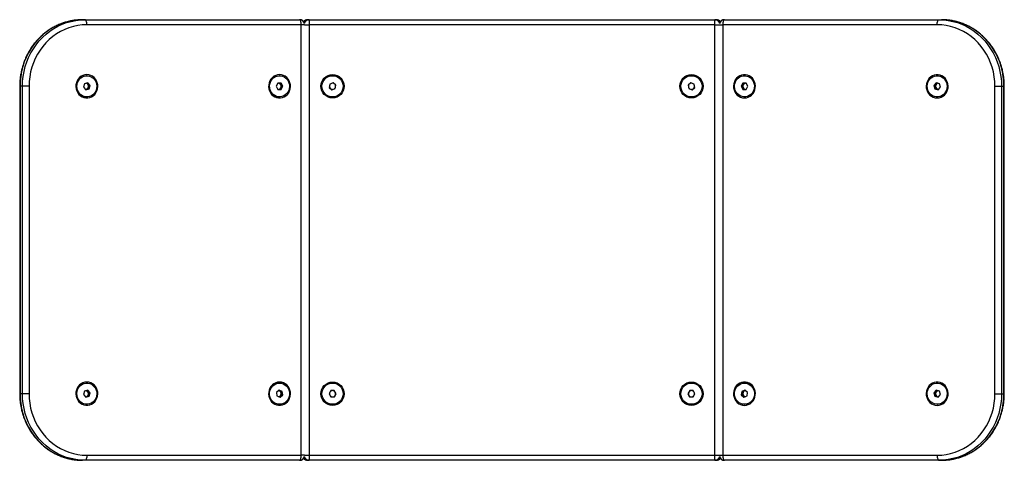
# Model space of a CAD drawing. Units: millimetres. Extents: x -22730 to 16056, y 61 to 35293.
# Drawn here: x 2770 to 3730, y 10263 to 10693 of the extents above; entities that cross this region are included whole.
import ezdxf

# ---------------------------------------------------------------- set-up
doc = ezdxf.new("R2010")
doc.units = ezdxf.units.MM

msp = doc.modelspace()

# ---------------------------------------------------------------- linework, layer by layer
at = {"color": 7, "linetype": 'Continuous', "lineweight": 25}
for p, q in [((2833.71467, 10693.43524), (2831.32053, 10693.43524)), ((2833.71467, 10693.43524), (3042.75332, 10693.43524)), ((3044.46342, 10688.43524), (2835.42477, 10688.43524)), ((3044.46342, 10268.43524), (3044.46342, 10688.43524)), ((3051.01446, 10693.43524), (3052.24874, 10693.43524)), ((3052.24874, 10693.43524), (3052.24874, 10688.43524)), ((3052.24874, 10693.43524), (3447.86263, 10693.43524)), ((3447.86263, 10688.43524), (3052.24874, 10688.43524)), ((3052.24874, 10688.43524), (3052.24874, 10268.43524)), ((3447.86263, 10688.43524), (3447.86263, 10693.43524)), ((3447.86263, 10693.43524), (3449.09692, 10693.43524)), ((3447.86263, 10268.43524), (3447.86263, 10688.43524)), ((3455.64795, 10688.43524), (3455.64795, 10268.43524)), ((3664.68661, 10688.43524), (3455.64795, 10688.43524)), ((3457.35805, 10693.43524), (3666.39671, 10693.43524)), ((3666.39671, 10693.43524), (3668.79085, 10693.43524)), ((3672.97468, 10693.28257), (3668.79085, 10693.43524)), ((2833.2169, 10630.98074), (2832.24932, 10627.6732)), ((2836.39235, 10631.74277), (2833.2169, 10630.98074)), ((2835.42477, 10638.78024), (2835.13234, 10638.78024)), ((2836.26501, 10630.47002), (2835.37321, 10631.4982)), ((2837.36895, 10629.19727), (2836.26501, 10630.47002)), ((2838.60022, 10629.19727), (2836.39235, 10631.74277)), ((3021.73132, 10631.43255), (3020.10811, 10628.42986)), ((3024.98651, 10631.43793), (3021.73132, 10631.43255)), ((3022.02385, 10631.43303), (3021.76152, 10631.40922)), ((3023.36329, 10638.78024), (3023.07086, 10638.78024)), ((3024.57122, 10629.93927), (3023.75634, 10631.43589)), ((3025.38721, 10628.44062), (3024.57122, 10629.93927)), ((3026.61848, 10628.44062), (3024.98651, 10631.43793)), ((3072.39144, 10630.64923), (3071.80619, 10627.23492)), ((3075.64093, 10631.84955), (3072.39144, 10630.64923)), ((3078.30519, 10629.63555), (3075.64093, 10631.84955)), ((3424.47044, 10631.84955), (3421.80619, 10629.63555)), ((3427.71994, 10630.64923), (3424.47044, 10631.84955)), ((3428.30519, 10627.23492), (3427.71994, 10630.64923)), ((3475.12487, 10631.43793), (3473.4929, 10628.44062)), ((3475.54015, 10629.93927), (3474.72417, 10628.44062)), ((3478.38005, 10631.43255), (3475.12487, 10631.43793)), ((3476.35503, 10631.43589), (3475.54015, 10629.93927)), ((3477.04051, 10638.78024), (3476.74808, 10638.78024)), ((3478.34986, 10631.40922), (3478.08752, 10631.43303)), ((3480.00327, 10628.42986), (3478.38005, 10631.43255)), ((3663.71902, 10631.74277), (3661.51116, 10629.19727)), ((3663.84636, 10630.47002), (3662.74243, 10629.19727)), ((3666.89448, 10630.98074), (3663.71902, 10631.74277)), ((3664.73817, 10631.4982), (3663.84636, 10630.47002)), ((3664.97904, 10638.78024), (3664.68661, 10638.78024)), ((3667.86206, 10627.6732), (3666.89448, 10630.98074)), ((2769.93897, 10628.43524), (2769.93897, 10328.43524)), ((2772.63465, 10628.43524), (2770.24051, 10628.43524)), ((2770.24051, 10628.43524), (2770.24051, 10328.43524)), ((2779.04321, 10628.43524), (2772.63465, 10628.43524)), ((2772.63465, 10328.43524), (2772.63465, 10628.43524)), ((2779.04321, 10628.43524), (2779.04321, 10328.43524)), ((2832.24932, 10627.6732), (2834.45718, 10625.12771)), ((2834.19044, 10625.43524), (2834.1935, 10625.43524)), ((2834.24505, 10625.37228), (2834.81364, 10625.50873)), ((2834.45718, 10625.12771), (2837.63264, 10625.88974)), ((2834.81364, 10625.50873), (2836.40136, 10625.88974)), ((2836.40136, 10625.88974), (2836.88516, 10627.54351)), ((2836.40136, 10625.88974), (2837.63264, 10625.88974)), ((2836.88516, 10627.54351), (2837.36895, 10629.19727)), ((2837.36895, 10629.19727), (2838.60022, 10629.19727)), ((2837.63264, 10625.88974), (2838.60022, 10629.19727)), ((3020.10811, 10628.42986), (3021.74008, 10625.43255)), ((3021.73897, 10625.43459), (3022.1364, 10625.43524)), ((3021.74008, 10625.43255), (3024.99526, 10625.43793)), ((3022.12135, 10625.43524), (3022.13202, 10625.43524)), ((3022.1364, 10625.43524), (3023.76399, 10625.43793)), ((3023.76399, 10625.43793), (3024.5756, 10626.93927)), ((3023.76399, 10625.43793), (3024.99526, 10625.43793)), ((3024.5756, 10626.93927), (3025.38721, 10628.44062)), ((3024.99526, 10625.43793), (3026.61848, 10628.44062)), ((3025.38721, 10628.44062), (3026.61848, 10628.44062)), ((3071.80619, 10627.23492), (3074.47044, 10625.02093)), ((3074.47044, 10625.02093), (3077.71994, 10626.22125)), ((3077.71994, 10626.22125), (3078.30519, 10629.63555)), ((3421.80619, 10629.63555), (3422.39144, 10626.22125)), ((3422.39144, 10626.22125), (3425.64093, 10625.02093)), ((3425.64093, 10625.02093), (3428.30519, 10627.23492)), ((3473.4929, 10628.44062), (3475.11611, 10625.43793)), ((3474.72417, 10628.44062), (3473.4929, 10628.44062)), ((3474.72417, 10628.44062), (3475.53578, 10626.93927)), ((3475.11611, 10625.43793), (3478.3713, 10625.43255)), ((3476.34739, 10625.43793), (3475.11611, 10625.43793)), ((3475.53578, 10626.93927), (3476.34739, 10625.43793)), ((3476.34739, 10625.43793), (3477.97498, 10625.43524)), ((3477.97498, 10625.43524), (3478.37241, 10625.43459)), ((3477.97936, 10625.43524), (3477.99003, 10625.43524)), ((3478.3713, 10625.43255), (3480.00327, 10628.42986)), ((3661.51116, 10629.19727), (3662.47874, 10625.88974)), ((3662.74243, 10629.19727), (3661.51116, 10629.19727)), ((3662.47874, 10625.88974), (3665.65419, 10625.12771)), ((3663.71001, 10625.88974), (3662.47874, 10625.88974)), ((3662.74243, 10629.19727), (3663.22622, 10627.54351)), ((3663.22622, 10627.54351), (3663.71001, 10625.88974)), ((3663.71001, 10625.88974), (3665.29774, 10625.50873)), ((3665.29774, 10625.50873), (3665.86632, 10625.37228)), ((3665.65419, 10625.12771), (3667.86206, 10627.6732)), ((3665.91788, 10625.43524), (3665.92093, 10625.43524)), ((3721.06817, 10628.43524), (3727.47673, 10628.43524)), ((3721.06817, 10328.43524), (3721.06817, 10628.43524)), ((3727.47673, 10628.43524), (3727.47673, 10328.43524)), ((3727.47673, 10628.43524), (3729.87087, 10628.43524)), ((3729.87087, 10328.43524), (3729.87087, 10628.43524)), ((3730.17241, 10328.43524), (3730.17241, 10628.43524)), ((2835.13234, 10618.09024), (2835.42477, 10618.09024)), ((3023.07086, 10618.09024), (3023.36329, 10618.09024)), ((3476.74808, 10618.09024), (3477.04051, 10618.09024)), ((3664.68661, 10618.09024), (3664.97904, 10618.09024)), ((2835.42477, 10338.78024), (2835.13234, 10338.78024)), ((3023.36329, 10338.78024), (3023.07086, 10338.78024)), ((3477.04051, 10338.78024), (3476.74808, 10338.78024)), ((3664.97904, 10338.78024), (3664.68661, 10338.78024)), ((2772.63465, 10328.43524), (2770.24051, 10328.43524)), ((2779.04321, 10328.43524), (2772.63465, 10328.43524)), ((2833.12759, 10330.8896), (2832.27882, 10327.54533)), ((2832.27882, 10327.54533), (2834.576, 10325.09097)), ((2836.27353, 10331.77951), (2833.12759, 10330.8896)), ((2834.31825, 10325.36635), (2834.9177, 10325.53592)), ((2834.576, 10325.09097), (2837.72195, 10325.98088)), ((2834.9177, 10325.53592), (2836.49067, 10325.98088)), ((2836.19085, 10330.55233), (2835.30001, 10331.50413)), ((2837.33944, 10329.32515), (2836.19085, 10330.55233)), ((2838.57071, 10329.32515), (2836.27353, 10331.77951)), ((2836.49067, 10325.98088), (2836.91506, 10327.65301)), ((2836.49067, 10325.98088), (2837.72195, 10325.98088)), ((2836.91506, 10327.65301), (2837.33944, 10329.32515)), ((2837.33944, 10329.32515), (2838.57071, 10329.32515)), ((2837.72195, 10325.98088), (2838.57071, 10329.32515)), ((3022.85534, 10331.85691), (3020.32477, 10329.67794)), ((3020.32477, 10329.67794), (3020.83273, 10326.25627)), ((3020.83273, 10326.25627), (3023.87125, 10325.01357)), ((3023.13266, 10331.23556), (3022.35377, 10331.42503)), ((3023.14332, 10331.23556), (3022.45884, 10331.5155)), ((3025.89386, 10330.61421), (3022.85534, 10331.85691)), ((3023.03647, 10325.35498), (3023.90526, 10326.10306)), ((3024.66259, 10330.61421), (3023.14332, 10331.23556)), ((3023.87125, 10325.01357), (3026.40181, 10327.19254)), ((3023.90526, 10326.10306), (3025.17054, 10327.19254)), ((3024.66259, 10330.61421), (3025.89386, 10330.61421)), ((3024.91656, 10328.90338), (3024.66259, 10330.61421)), ((3025.17054, 10327.19254), (3024.91656, 10328.90338)), ((3025.17054, 10327.19254), (3026.40181, 10327.19254)), ((3026.40181, 10327.19254), (3025.89386, 10330.61421)), ((3073.29983, 10331.42137), (3071.5917, 10328.40768)), ((3071.5917, 10328.40768), (3073.34756, 10325.42156)), ((3076.76382, 10331.44892), (3073.29983, 10331.42137)), ((3073.34756, 10325.42156), (3076.81155, 10325.44911)), ((3078.51968, 10328.4628), (3076.76382, 10331.44892)), ((3076.81155, 10325.44911), (3078.51968, 10328.4628)), ((3423.34756, 10331.44892), (3421.5917, 10328.4628)), ((3421.5917, 10328.4628), (3423.29983, 10325.44911)), ((3423.29983, 10325.44911), (3426.76382, 10325.42156)), ((3426.81155, 10331.42137), (3423.34756, 10331.44892)), ((3426.76382, 10325.42156), (3428.51968, 10328.40768)), ((3428.51968, 10328.40768), (3426.81155, 10331.42137)), ((3474.21752, 10330.61421), (3473.70956, 10327.19254)), ((3473.70956, 10327.19254), (3476.24013, 10325.01357)), ((3474.94083, 10327.19254), (3473.70956, 10327.19254)), ((3477.25604, 10331.85691), (3474.21752, 10330.61421)), ((3475.44879, 10330.61421), (3474.21752, 10330.61421)), ((3475.19481, 10328.90338), (3474.94083, 10327.19254)), ((3474.94083, 10327.19254), (3476.20612, 10326.10306)), ((3475.44879, 10330.61421), (3475.19481, 10328.90338)), ((3476.96805, 10331.23556), (3475.44879, 10330.61421)), ((3476.20612, 10326.10306), (3477.0749, 10325.35498)), ((3476.24013, 10325.01357), (3479.27865, 10326.25627)), ((3477.65254, 10331.5155), (3476.96805, 10331.23556)), ((3479.78661, 10329.67794), (3477.25604, 10331.85691)), ((3479.27865, 10326.25627), (3479.78661, 10329.67794)), ((3663.83784, 10331.77951), (3661.54066, 10329.32515)), ((3661.54066, 10329.32515), (3662.38943, 10325.98088)), ((3662.77194, 10329.32515), (3661.54066, 10329.32515)), ((3662.38943, 10325.98088), (3665.53537, 10325.09097)), ((3663.6207, 10325.98088), (3662.38943, 10325.98088)), ((3663.92053, 10330.55233), (3662.77194, 10329.32515)), ((3662.77194, 10329.32515), (3663.19632, 10327.65301)), ((3663.19632, 10327.65301), (3663.6207, 10325.98088)), ((3663.6207, 10325.98088), (3665.19367, 10325.53592)), ((3666.98379, 10330.8896), (3663.83784, 10331.77951)), ((3664.81137, 10331.50413), (3663.92053, 10330.55233)), ((3665.19367, 10325.53592), (3665.79312, 10325.36635)), ((3665.20434, 10325.53592), (3665.85847, 10325.43617)), ((3665.53537, 10325.09097), (3667.83255, 10327.54533)), ((3667.83255, 10327.54533), (3666.98379, 10330.8896)), ((3721.06817, 10328.43524), (3727.47673, 10328.43524)), ((3727.47673, 10328.43524), (3729.87087, 10328.43524)), ((2835.13234, 10318.09024), (2835.42477, 10318.09024)), ((3023.07086, 10318.09024), (3023.36329, 10318.09024)), ((3476.74808, 10318.09024), (3477.04051, 10318.09024)), ((3664.68661, 10318.09024), (3664.97904, 10318.09024)), ((2835.42477, 10268.43524), (3044.46342, 10268.43524)), ((3052.24874, 10268.43524), (3447.86263, 10268.43524)), ((3052.24874, 10268.43524), (3052.24874, 10263.43524)), ((3447.86263, 10263.43524), (3447.86263, 10268.43524)), ((3455.64795, 10268.43524), (3664.68661, 10268.43524)), ((2827.13669, 10263.58791), (2831.32053, 10263.43524)), ((2833.71467, 10263.43524), (2831.32053, 10263.43524)), ((3042.75332, 10263.43524), (2833.71467, 10263.43524)), ((3052.24874, 10263.43524), (3051.01446, 10263.43524)), ((3447.86263, 10263.43524), (3052.24874, 10263.43524)), ((3449.09692, 10263.43524), (3447.86263, 10263.43524)), ((3666.39671, 10263.43524), (3457.35805, 10263.43524)), ((3666.39671, 10263.43524), (3668.79085, 10263.43524))]:
    msp.add_line(p, q, dxfattribs=at)
at = {"color": 1, "linetype": 'Continuous', "lineweight": 25}
for p, q in [((3047.73596, 10688.43524), (3044.46342, 10688.43524)), ((3047.73596, 10688.43524), (3052.24874, 10688.43524)), ((3447.86263, 10688.43524), (3452.37542, 10688.43524)), ((3452.37542, 10688.43524), (3455.64795, 10688.43524)), ((2770.24051, 10628.43524), (2769.93897, 10628.43524)), ((3729.87087, 10628.43524), (3730.17241, 10628.43524)), ((2770.24051, 10328.43524), (2769.93897, 10328.43524)), ((3729.87087, 10328.43524), (3730.17241, 10328.43524)), ((3047.73596, 10268.43524), (3044.46342, 10268.43524)), ((3047.73596, 10268.43524), (3052.24874, 10268.43524)), ((3447.86263, 10268.43524), (3452.37542, 10268.43524)), ((3452.37542, 10268.43524), (3455.64795, 10268.43524))]:
    msp.add_line(p, q, dxfattribs=at)
at = {"color": 1, "linetype": 'Continuous', "lineweight": 25, "flags": 128}
for points in [[(2824.11342, 10692.98117), (2822.21702, 10692.70924), (2817.72894, 10691.80555), (2813.31687, 10690.54747), (2809.00549, 10688.94203), (2804.8189, 10686.99822), (2800.78052, 10684.72689), (2796.91293, 10682.14076), (2793.23776, 10679.25429), (2789.77556, 10676.08361), (2786.5457, 10672.64647), (2783.56624, 10668.96208), (2780.85385, 10665.05104), (2778.42368, 10660.93524), (2776.28933, 10656.63768), (2774.46274, 10652.18241), (2772.95412, 10647.59433), (2771.77191, 10642.8991), (2770.92272, 10638.12299), (2770.4113, 10633.2927), (2770.24051, 10628.43524)], [(3671.32279, 10693.2235), (3675.50021, 10692.70924), (3679.98829, 10691.80555), (3684.40036, 10690.54747), (3688.71175, 10688.94203), (3692.89834, 10686.99822), (3696.93672, 10684.72689), (3700.80431, 10682.14076), (3704.47948, 10679.25429), (3707.94167, 10676.08361), (3711.17153, 10672.64647), (3714.15099, 10668.96208), (3716.86339, 10665.05104), (3719.29356, 10660.93524), (3721.42791, 10656.63768), (3723.2545, 10652.18241), (3724.76312, 10647.59433), (3725.94533, 10642.8991), (3726.79452, 10638.12299), (3727.30594, 10633.2927), (3727.47673, 10628.43524)], [(3729.87087, 10628.43524), (3729.70008, 10633.2927), (3729.18866, 10638.12299), (3728.33947, 10642.8991), (3727.15726, 10647.59433), (3725.64864, 10652.18241), (3723.82205, 10656.63768), (3721.6877, 10660.93524), (3719.25753, 10665.05104), (3716.54513, 10668.96208), (3713.56567, 10672.64647), (3710.33581, 10676.08361), (3706.87362, 10679.25429), (3703.19845, 10682.14076), (3699.33086, 10684.72689), (3695.29248, 10686.99822), (3691.10589, 10688.94203), (3686.7945, 10690.54747), (3682.38243, 10691.80555), (3677.89435, 10692.70924), (3673.35537, 10693.25349), (3672.97468, 10693.28257)], [(2770.24051, 10328.43524), (2770.4113, 10323.57778), (2770.92272, 10318.74749), (2771.77191, 10313.97138), (2772.95412, 10309.27615), (2774.46274, 10304.68807), (2776.28933, 10300.2328), (2778.42368, 10295.93524), (2780.85385, 10291.81944), (2783.56624, 10287.9084), (2786.5457, 10284.22401), (2789.77556, 10280.78687), (2793.23776, 10277.61619), (2796.91293, 10274.72972), (2800.78052, 10272.14359), (2804.8189, 10269.87226), (2809.00549, 10267.92845), (2813.31687, 10266.32301), (2817.72894, 10265.06493), (2822.21702, 10264.16124), (2826.75601, 10263.61699), (2827.13669, 10263.58791)], [(2828.78859, 10263.64698), (2824.61116, 10264.16124), (2820.12308, 10265.06493), (2815.71102, 10266.32301), (2811.39963, 10267.92845), (2807.21304, 10269.87226), (2803.17466, 10272.14359), (2799.30707, 10274.72972), (2795.6319, 10277.61619), (2792.1697, 10280.78687), (2788.93984, 10284.22401), (2785.96038, 10287.9084), (2783.24799, 10291.81944), (2780.81782, 10295.93524), (2778.68347, 10300.2328), (2776.85688, 10304.68807), (2775.34826, 10309.27615), (2774.16605, 10313.97138), (2773.31686, 10318.74749), (2772.80544, 10323.57778), (2772.63465, 10328.43524)], [(3675.99796, 10263.88931), (3677.89435, 10264.16124), (3682.38243, 10265.06493), (3686.7945, 10266.32301), (3691.10589, 10267.92845), (3695.29248, 10269.87226), (3699.33086, 10272.14359), (3703.19845, 10274.72972), (3706.87362, 10277.61619), (3710.33581, 10280.78687), (3713.56567, 10284.22401), (3716.54513, 10287.9084), (3719.25753, 10291.81944), (3721.6877, 10295.93524), (3723.82205, 10300.2328), (3725.64864, 10304.68807), (3727.15726, 10309.27615), (3728.33947, 10313.97138), (3729.18866, 10318.74749), (3729.70008, 10323.57778), (3729.87087, 10328.43524)]]:
    msp.add_lwpolyline(points, dxfattribs=at)
at = {"color": 7, "linetype": 'Continuous', "lineweight": 25, "flags": 128}
for points in [[(2772.63465, 10628.43524), (2772.80544, 10633.2927), (2773.31686, 10638.12299), (2774.16605, 10642.8991), (2775.34826, 10647.59433), (2776.85688, 10652.18241), (2778.68347, 10656.63768), (2780.81782, 10660.93524), (2783.24799, 10665.05104), (2785.96038, 10668.96208), (2788.93984, 10672.64647), (2792.1697, 10676.08361), (2795.6319, 10679.25429), (2799.30707, 10682.14076), (2803.17466, 10684.72689), (2807.21304, 10686.99822), (2811.39963, 10688.94203), (2815.71102, 10690.54747), (2820.12308, 10691.80555), (2824.61116, 10692.70924), (2829.15015, 10693.25349), (2833.71467, 10693.43524)], [(2835.42477, 10688.43524), (2831.00112, 10688.25028), (2826.60475, 10687.69654), (2822.26275, 10686.77744), (2818.00191, 10685.49863), (2813.84848, 10683.86801), (2809.82808, 10681.89563), (2805.96549, 10679.59365), (2802.28452, 10676.97626), (2798.80788, 10674.0596), (2795.55699, 10670.86165), (2792.5519, 10667.40212), (2789.81113, 10663.70236), (2787.35159, 10659.78515), (2785.18843, 10655.67467), (2783.335, 10651.39625), (2781.80272, 10646.97626), (2780.60104, 10642.44196), (2779.73736, 10637.82131), (2779.21702, 10633.14279), (2779.04321, 10628.43524)], [(2831.32053, 10693.43524), (2826.75601, 10693.25349), (2824.11342, 10692.98117)], [(2835.42477, 10688.43524), (2835.39191, 10689.41069), (2835.29459, 10690.34866), (2835.13656, 10691.21309), (2834.92389, 10691.97077), (2834.66475, 10692.59259), (2834.36909, 10693.05464), (2834.04829, 10693.33917), (2833.71467, 10693.43524)], [(3044.46342, 10688.43524), (3044.43056, 10689.41069), (3044.33325, 10690.34866), (3044.17522, 10691.21309), (3043.96255, 10691.97077), (3043.7034, 10692.59259), (3043.40775, 10693.05464), (3043.08695, 10693.33917), (3042.75332, 10693.43524)], [(3457.35805, 10693.43524), (3457.02443, 10693.33917), (3456.70363, 10693.05464), (3456.40797, 10692.59259), (3456.14883, 10691.97077), (3455.93616, 10691.21309), (3455.77813, 10690.34866), (3455.68081, 10689.41069), (3455.64795, 10688.43524)], [(3664.68661, 10688.43524), (3664.71947, 10689.41069), (3664.81678, 10690.34866), (3664.97481, 10691.21309), (3665.18748, 10691.97077), (3665.44663, 10692.59259), (3665.74228, 10693.05464), (3666.06308, 10693.33917), (3666.39671, 10693.43524)], [(3721.06817, 10628.43524), (3720.89436, 10633.14279), (3720.37401, 10637.82131), (3719.51034, 10642.44196), (3718.30866, 10646.97626), (3716.77637, 10651.39625), (3714.92294, 10655.67467), (3712.75979, 10659.78515), (3710.30025, 10663.70236), (3707.55948, 10667.40212), (3704.55439, 10670.86165), (3701.3035, 10674.0596), (3697.82686, 10676.97626), (3694.14589, 10679.59365), (3690.2833, 10681.89563), (3686.2629, 10683.86801), (3682.10947, 10685.49863), (3677.84862, 10686.77744), (3673.50663, 10687.69654), (3669.11025, 10688.25028), (3664.68661, 10688.43524)], [(3666.39671, 10693.43524), (3670.96122, 10693.25349), (3671.32279, 10693.2235)], [(2835.42477, 10639.80024), (2833.51785, 10639.6176), (2831.67222, 10639.07555), (2829.94721, 10638.19151), (2828.39824, 10636.9939), (2827.07512, 10635.5212), (2826.02035, 10633.82076), (2825.26786, 10631.94722), (2824.84181, 10629.9608), (2824.75591, 10627.92535), (2825.01292, 10625.90629), (2825.60457, 10623.96851), (2826.51185, 10622.1743), (2827.7056, 10620.58131), (2829.14745, 10619.24076), (2830.79106, 10618.19573), (2832.5836, 10617.4798), (2834.46746, 10617.11599), (2836.38208, 10617.11599), (2838.26594, 10617.4798), (2840.05848, 10618.19573), (2841.70208, 10619.24076), (2843.14393, 10620.58131), (2844.33768, 10622.1743), (2845.24496, 10623.96851), (2845.83661, 10625.90629), (2846.09362, 10627.92535), (2846.00772, 10629.9608), (2845.58168, 10631.94722), (2844.82918, 10633.82076), (2843.77442, 10635.5212), (2842.45129, 10636.9939), (2840.90233, 10638.19151), (2839.17731, 10639.07555), (2837.33169, 10639.6176), (2835.42477, 10639.80024)], [(3023.36329, 10639.80024), (3021.45637, 10639.6176), (3019.61075, 10639.07555), (3017.88573, 10638.19151), (3016.33677, 10636.9939), (3015.01364, 10635.5212), (3013.95888, 10633.82076), (3013.20638, 10631.94722), (3012.78034, 10629.9608), (3012.69444, 10627.92535), (3012.95145, 10625.90629), (3013.5431, 10623.96851), (3014.45038, 10622.1743), (3015.64413, 10620.58131), (3017.08598, 10619.24076), (3018.72958, 10618.19573), (3020.52212, 10617.4798), (3022.40598, 10617.11599), (3024.3206, 10617.11599), (3026.20446, 10617.4798), (3027.997, 10618.19573), (3029.64061, 10619.24076), (3031.08246, 10620.58131), (3032.27621, 10622.1743), (3033.18349, 10623.96851), (3033.77514, 10625.90629), (3034.03215, 10627.92535), (3033.94625, 10629.9608), (3033.5202, 10631.94722), (3032.76771, 10633.82076), (3031.71294, 10635.5212), (3030.38982, 10636.9939), (3028.84085, 10638.19151), (3027.11584, 10639.07555), (3025.27021, 10639.6176), (3023.36329, 10639.80024)], [(3476.74808, 10617.07024), (3478.655, 10617.25288), (3480.50063, 10617.79493), (3482.22565, 10618.67897), (3483.77461, 10619.87658), (3485.09774, 10621.34928), (3486.1525, 10623.04972), (3486.90499, 10624.92326), (3487.33104, 10626.90968), (3487.41694, 10628.94513), (3487.15993, 10630.96419), (3486.56828, 10632.90197), (3485.661, 10634.69618), (3484.46725, 10636.28917), (3483.0254, 10637.62972), (3481.38179, 10638.67475), (3479.58925, 10639.39068), (3477.7054, 10639.75449), (3475.79077, 10639.75449), (3473.90692, 10639.39068), (3472.11438, 10638.67475), (3470.47077, 10637.62972), (3469.02892, 10636.28917), (3467.83517, 10634.69618), (3466.92789, 10632.90197), (3466.33624, 10630.96419), (3466.07923, 10628.94513), (3466.16513, 10626.90968), (3466.59117, 10624.92326), (3467.34367, 10623.04972), (3468.39843, 10621.34928), (3469.72156, 10619.87658), (3471.27052, 10618.67897), (3472.99554, 10617.79493), (3474.84117, 10617.25288), (3476.74808, 10617.07024)], [(3664.68661, 10617.07024), (3666.59353, 10617.25288), (3668.43915, 10617.79493), (3670.16417, 10618.67897), (3671.71313, 10619.87658), (3673.03626, 10621.34928), (3674.09102, 10623.04972), (3674.84352, 10624.92326), (3675.26956, 10626.90968), (3675.35546, 10628.94513), (3675.09845, 10630.96419), (3674.5068, 10632.90197), (3673.59952, 10634.69618), (3672.40577, 10636.28917), (3670.96392, 10637.62972), (3669.32032, 10638.67475), (3667.52778, 10639.39068), (3665.64392, 10639.75449), (3663.7293, 10639.75449), (3661.84544, 10639.39068), (3660.0529, 10638.67475), (3658.40929, 10637.62972), (3656.96744, 10636.28917), (3655.77369, 10634.69618), (3654.86641, 10632.90197), (3654.27476, 10630.96419), (3654.01776, 10628.94513), (3654.10365, 10626.90968), (3654.5297, 10624.92326), (3655.28219, 10623.04972), (3656.33696, 10621.34928), (3657.66008, 10619.87658), (3659.20905, 10618.67897), (3660.93406, 10617.79493), (3662.77969, 10617.25288), (3664.68661, 10617.07024)], [(2827.98906, 10621.41863), (2826.89914, 10622.93492), (2826.08959, 10624.63851), (2825.58799, 10626.47139), (2825.41141, 10628.37115), (2825.56586, 10630.2731), (2826.04609, 10632.11245), (2826.83573, 10633.82659), (2827.90791, 10635.35713), (2829.22611, 10636.65195), (2830.74544, 10637.66696), (2832.41416, 10638.3676), (2834.17544, 10638.73), (2835.13234, 10638.78024)], [(2828.28148, 10621.41863), (2827.19157, 10622.93492), (2826.38202, 10624.63851), (2825.88042, 10626.47139), (2825.70383, 10628.37115), (2825.85829, 10630.2731), (2826.33851, 10632.11245), (2827.12816, 10633.82659), (2828.20034, 10635.35713), (2829.51854, 10636.65195), (2831.03787, 10637.66696), (2832.70658, 10638.3676), (2834.46787, 10638.73), (2836.26174, 10638.74183), (2838.0271, 10638.40267), (2839.70385, 10637.72409), (2841.23488, 10636.72919), (2842.56805, 10635.45185), (2843.65797, 10633.93556), (2844.46751, 10632.23197), (2844.96912, 10630.39909), (2845.1457, 10628.49933), (2844.99125, 10626.59738), (2844.51102, 10624.75803), (2843.72138, 10623.04389), (2842.6492, 10621.51335), (2841.331, 10620.21853), (2839.81167, 10619.20352), (2838.14295, 10618.50288), (2836.38167, 10618.14048), (2834.5878, 10618.12865), (2832.82243, 10618.46781), (2831.14568, 10619.14639), (2829.61466, 10620.14129), (2828.28148, 10621.41863)], [(2836.25434, 10630.47002), (2835.47545, 10631.10128), (2834.8038, 10631.36155)], [(3014.65968, 10623.24884), (3013.90737, 10624.98189), (3013.46712, 10626.83254), (3013.3539, 10628.73776), (3013.57159, 10630.63269), (3014.11276, 10632.45278), (3014.95899, 10634.13606), (3016.08146, 10635.62521), (3017.44195, 10636.86951), (3018.99412, 10637.82659), (3020.68512, 10638.46386), (3022.45736, 10638.75962), (3023.07086, 10638.78024)], [(3014.95211, 10623.24884), (3014.1998, 10624.98189), (3013.75954, 10626.83254), (3013.64633, 10628.73776), (3013.86402, 10630.63269), (3014.40519, 10632.45278), (3015.25142, 10634.13606), (3016.37389, 10635.62521), (3017.73437, 10636.86951), (3019.28654, 10637.82659), (3020.97754, 10638.46386), (3022.74979, 10638.75962), (3024.54293, 10638.70379), (3026.29589, 10638.29828), (3027.94899, 10637.5569), (3029.44593, 10636.50489), (3030.73573, 10635.17807), (3031.77447, 10633.62164), (3032.52678, 10631.88859), (3032.96704, 10630.03794), (3033.08025, 10628.13272), (3032.86257, 10626.23779), (3032.3214, 10624.4177), (3031.47517, 10622.73442), (3030.3527, 10621.24527), (3028.99221, 10620.00097), (3027.44004, 10619.04389), (3025.74904, 10618.40662), (3023.97679, 10618.11086), (3022.18366, 10618.16669), (3020.43069, 10618.5722), (3018.77759, 10619.31358), (3017.28066, 10620.36559), (3015.99085, 10621.69241), (3014.95211, 10623.24884)], [(3468.3369, 10633.62164), (3469.37564, 10635.17807), (3470.66545, 10636.50489), (3472.16239, 10637.5569), (3473.81548, 10638.29828), (3475.56845, 10638.70379), (3477.36159, 10638.75962), (3479.13383, 10638.46386), (3480.82483, 10637.82659), (3482.377, 10636.86951), (3483.73749, 10635.62521), (3484.85996, 10634.13606), (3485.70619, 10632.45278), (3486.24736, 10630.63269), (3486.46505, 10628.73776), (3486.35183, 10626.83254), (3485.91157, 10624.98189), (3485.15927, 10623.24884), (3484.12052, 10621.69241), (3482.83072, 10620.36559), (3481.33378, 10619.31358), (3479.68068, 10618.5722), (3477.92772, 10618.16669), (3476.13458, 10618.11086), (3474.36234, 10618.40662), (3472.67134, 10619.04389), (3471.11916, 10620.00097), (3469.75868, 10621.24527), (3468.63621, 10622.73442), (3467.78998, 10624.4177), (3467.24881, 10626.23779), (3467.03112, 10628.13272), (3467.14434, 10630.03794), (3467.58459, 10631.88859), (3468.3369, 10633.62164)], [(3477.04051, 10638.78024), (3477.65401, 10638.75962), (3479.42626, 10638.46386), (3481.11726, 10637.82659), (3482.66943, 10636.86951), (3484.02992, 10635.62521), (3485.15239, 10634.13606), (3485.99862, 10632.45278), (3486.53979, 10630.63269), (3486.75747, 10628.73776), (3486.64426, 10626.83254), (3486.204, 10624.98189), (3485.45169, 10623.24884), (3484.41295, 10621.69241), (3483.12315, 10620.36559), (3481.62621, 10619.31358), (3479.97311, 10618.5722), (3478.22014, 10618.16669), (3477.04051, 10618.09024)], [(3657.54332, 10635.45185), (3658.8765, 10636.72919), (3660.40752, 10637.72409), (3662.08427, 10638.40267), (3663.84964, 10638.74183), (3665.64351, 10638.73), (3667.40479, 10638.3676), (3669.07351, 10637.66696), (3670.59284, 10636.65195), (3671.91104, 10635.35713), (3672.98322, 10633.82659), (3673.77286, 10632.11245), (3674.25309, 10630.2731), (3674.40754, 10628.37115), (3674.23096, 10626.47139), (3673.72935, 10624.63851), (3672.91981, 10622.93492), (3671.82989, 10621.41863), (3670.49672, 10620.14129), (3668.96569, 10619.14639), (3667.28894, 10618.46781), (3665.52358, 10618.12865), (3663.72971, 10618.14048), (3661.96842, 10618.50288), (3660.29971, 10619.20352), (3658.78038, 10620.21853), (3657.46218, 10621.51335), (3656.39, 10623.04389), (3655.60035, 10624.75803), (3655.12013, 10626.59738), (3654.96567, 10628.49933), (3655.14226, 10630.39909), (3655.64386, 10632.23197), (3656.45341, 10633.93556), (3657.54332, 10635.45185)], [(3664.97904, 10638.78024), (3665.93594, 10638.73), (3667.69722, 10638.3676), (3669.36594, 10637.66696), (3670.88527, 10636.65195), (3672.20346, 10635.35713), (3673.27564, 10633.82659), (3674.06529, 10632.11245), (3674.54552, 10630.2731), (3674.69997, 10628.37115), (3674.52339, 10626.47139), (3674.02178, 10624.63851), (3673.21224, 10622.93492), (3672.12232, 10621.41863), (3670.78915, 10620.14129), (3669.25812, 10619.14639), (3667.58137, 10618.46781), (3665.816, 10618.12865), (3664.97904, 10618.09024)], [(2834.1935, 10625.43524), (2834.44938, 10625.44762), (2834.81364, 10625.50873)], [(3021.76152, 10625.46126), (3021.7684, 10625.4603), (3022.1364, 10625.43524)], [(3477.97498, 10625.43524), (3478.34298, 10625.4603), (3478.34986, 10625.46126)], [(3665.29774, 10625.50873), (3665.66199, 10625.44762), (3665.91788, 10625.43524)], [(2835.42477, 10339.80024), (2833.51785, 10339.6176), (2831.67222, 10339.07555), (2829.94721, 10338.19151), (2828.39824, 10336.9939), (2827.07512, 10335.5212), (2826.02035, 10333.82076), (2825.26786, 10331.94722), (2824.84181, 10329.9608), (2824.75591, 10327.92535), (2825.01292, 10325.90629), (2825.60457, 10323.96851), (2826.51185, 10322.1743), (2827.7056, 10320.58131), (2829.14745, 10319.24076), (2830.79106, 10318.19573), (2832.5836, 10317.4798), (2834.46746, 10317.11599), (2836.38208, 10317.11599), (2838.26594, 10317.4798), (2840.05848, 10318.19573), (2841.70208, 10319.24076), (2843.14393, 10320.58131), (2844.33768, 10322.1743), (2845.24496, 10323.96851), (2845.83661, 10325.90629), (2846.09362, 10327.92535), (2846.00772, 10329.9608), (2845.58168, 10331.94722), (2844.82918, 10333.82076), (2843.77442, 10335.5212), (2842.45129, 10336.9939), (2840.90233, 10338.19151), (2839.17731, 10339.07555), (2837.33169, 10339.6176), (2835.42477, 10339.80024)], [(2835.13234, 10318.09024), (2834.06719, 10318.15253), (2832.30983, 10318.53589), (2830.64859, 10319.25637), (2829.14003, 10320.28942), (2827.83554, 10321.59986), (2826.77953, 10323.14308), (2826.00797, 10324.86652), (2825.54712, 10326.71148), (2825.41269, 10328.61514), (2825.60925, 10330.51268), (2826.13011, 10332.33948), (2826.95752, 10334.03331), (2828.06332, 10335.53652), (2829.40985, 10336.7979), (2830.95125, 10337.77449), (2832.63503, 10338.43305), (2834.40386, 10338.75115), (2835.13234, 10338.78024)], [(2837.92208, 10318.43743), (2836.15325, 10318.11933), (2834.35962, 10318.15253), (2832.60226, 10318.53589), (2830.94102, 10319.25637), (2829.43246, 10320.28942), (2828.12797, 10321.59986), (2827.07196, 10323.14308), (2826.30039, 10324.86652), (2825.83955, 10326.71148), (2825.70512, 10328.61514), (2825.90168, 10330.51268), (2826.42253, 10332.33948), (2827.24995, 10334.03331), (2828.35575, 10335.53652), (2829.70228, 10336.7979), (2831.24368, 10337.77449), (2832.92746, 10338.43305), (2834.69629, 10338.75115), (2836.48992, 10338.71795), (2838.24728, 10338.33459), (2839.90852, 10337.61411), (2841.41707, 10336.58106), (2842.72157, 10335.27062), (2843.77758, 10333.7274), (2844.54914, 10332.00396), (2845.00999, 10330.159), (2845.14442, 10328.25534), (2844.94786, 10326.3578), (2844.427, 10324.531), (2843.59959, 10322.83717), (2842.49378, 10321.33396), (2841.14726, 10320.07258), (2839.60586, 10319.09599), (2837.92208, 10318.43743)], [(3023.36329, 10339.80024), (3021.45637, 10339.6176), (3019.61075, 10339.07555), (3017.88573, 10338.19151), (3016.33677, 10336.9939), (3015.01364, 10335.5212), (3013.95888, 10333.82076), (3013.20638, 10331.94722), (3012.78034, 10329.9608), (3012.69444, 10327.92535), (3012.95145, 10325.90629), (3013.5431, 10323.96851), (3014.45038, 10322.1743), (3015.64413, 10320.58131), (3017.08598, 10319.24076), (3018.72958, 10318.19573), (3020.52212, 10317.4798), (3022.40598, 10317.11599), (3024.3206, 10317.11599), (3026.20446, 10317.4798), (3027.997, 10318.19573), (3029.64061, 10319.24076), (3031.08246, 10320.58131), (3032.27621, 10322.1743), (3033.18349, 10323.96851), (3033.77514, 10325.90629), (3034.03215, 10327.92535), (3033.94625, 10329.9608), (3033.5202, 10331.94722), (3032.76771, 10333.82076), (3031.71294, 10335.5212), (3030.38982, 10336.9939), (3028.84085, 10338.19151), (3027.11584, 10339.07555), (3025.27021, 10339.6176), (3023.36329, 10339.80024)], [(3019.58355, 10318.77881), (3017.97557, 10319.62515), (3016.54111, 10320.7715), (3015.32901, 10322.17883), (3014.38054, 10323.79922), (3013.72802, 10325.57748), (3013.39366, 10327.45306), (3013.38884, 10329.36209), (3013.71373, 10331.23955), (3014.35727, 10333.02152), (3015.29754, 10334.6473), (3016.50252, 10336.06154), (3017.93118, 10337.21608), (3019.53486, 10338.07159), (3021.25896, 10338.59895), (3023.04476, 10338.7802), (3023.07086, 10338.78024)], [(3019.87598, 10318.77881), (3018.268, 10319.62515), (3016.83353, 10320.7715), (3015.62143, 10322.17883), (3014.67297, 10323.79922), (3014.02045, 10325.57748), (3013.68608, 10327.45306), (3013.68127, 10329.36209), (3014.00616, 10331.23955), (3014.6497, 10333.02152), (3015.58996, 10334.6473), (3016.79494, 10336.06154), (3018.2236, 10337.21608), (3019.82729, 10338.07159), (3021.55138, 10338.59895), (3023.33718, 10338.7802), (3025.12387, 10338.60917), (3026.85061, 10338.09167), (3028.45859, 10337.24533), (3029.89305, 10336.09898), (3031.10515, 10334.69164), (3032.05361, 10333.07126), (3032.70614, 10331.293), (3033.0405, 10329.41742), (3033.04532, 10327.50839), (3032.72043, 10325.63093), (3032.07689, 10323.84896), (3031.13662, 10322.22318), (3029.93164, 10320.80894), (3028.50298, 10319.6544), (3026.8993, 10318.79889), (3025.1752, 10318.27153), (3023.3894, 10318.09028), (3021.60271, 10318.26131), (3019.87598, 10318.77881)], [(3476.74808, 10317.07024), (3478.655, 10317.25288), (3480.50063, 10317.79493), (3482.22565, 10318.67897), (3483.77461, 10319.87658), (3485.09774, 10321.34928), (3486.1525, 10323.04972), (3486.90499, 10324.92326), (3487.33104, 10326.90968), (3487.41694, 10328.94513), (3487.15993, 10330.96419), (3486.56828, 10332.90197), (3485.661, 10334.69618), (3484.46725, 10336.28917), (3483.0254, 10337.62972), (3481.38179, 10338.67475), (3479.58925, 10339.39068), (3477.7054, 10339.75449), (3475.79077, 10339.75449), (3473.90692, 10339.39068), (3472.11438, 10338.67475), (3470.47077, 10337.62972), (3469.02892, 10336.28917), (3467.83517, 10334.69618), (3466.92789, 10332.90197), (3466.33624, 10330.96419), (3466.07923, 10328.94513), (3466.16513, 10326.90968), (3466.59117, 10324.92326), (3467.34367, 10323.04972), (3468.39843, 10321.34928), (3469.72156, 10319.87658), (3471.27052, 10318.67897), (3472.99554, 10317.79493), (3474.84117, 10317.25288), (3476.74808, 10317.07024)], [(3473.26077, 10338.09167), (3474.9875, 10338.60917), (3476.77419, 10338.7802), (3478.55999, 10338.59895), (3480.28409, 10338.07159), (3481.88777, 10337.21608), (3483.31643, 10336.06154), (3484.52141, 10334.6473), (3485.46168, 10333.02152), (3486.10522, 10331.23955), (3486.43011, 10329.36209), (3486.42529, 10327.45306), (3486.09093, 10325.57748), (3485.4384, 10323.79922), (3484.48994, 10322.17883), (3483.27784, 10320.7715), (3481.84338, 10319.62515), (3480.2354, 10318.77881), (3478.50866, 10318.26131), (3476.72198, 10318.09028), (3474.93618, 10318.27153), (3473.21208, 10318.79889), (3471.60839, 10319.6544), (3470.17974, 10320.80894), (3468.97476, 10322.22318), (3468.03449, 10323.84896), (3467.39095, 10325.63093), (3467.06606, 10327.50839), (3467.07088, 10329.41742), (3467.40524, 10331.293), (3468.05776, 10333.07126), (3469.00622, 10334.69164), (3470.21833, 10336.09898), (3471.65279, 10337.24533), (3473.26077, 10338.09167)], [(3477.04051, 10338.78024), (3477.06662, 10338.7802), (3478.85242, 10338.59895), (3480.57652, 10338.07159), (3482.1802, 10337.21608), (3483.60886, 10336.06154), (3484.81384, 10334.6473), (3485.75411, 10333.02152), (3486.39764, 10331.23955), (3486.72254, 10329.36209), (3486.71772, 10327.45306), (3486.38336, 10325.57748), (3485.73083, 10323.79922), (3484.78237, 10322.17883), (3483.57027, 10320.7715), (3482.13581, 10319.62515), (3480.52783, 10318.77881), (3478.80109, 10318.26131), (3477.04051, 10318.09024)], [(3664.68661, 10317.07024), (3666.59353, 10317.25288), (3668.43915, 10317.79493), (3670.16417, 10318.67897), (3671.71313, 10319.87658), (3673.03626, 10321.34928), (3674.09102, 10323.04972), (3674.84352, 10324.92326), (3675.26956, 10326.90968), (3675.35546, 10328.94513), (3675.09845, 10330.96419), (3674.5068, 10332.90197), (3673.59952, 10334.69618), (3672.40577, 10336.28917), (3670.96392, 10337.62972), (3669.32032, 10338.67475), (3667.52778, 10339.39068), (3665.64392, 10339.75449), (3663.7293, 10339.75449), (3661.84544, 10339.39068), (3660.0529, 10338.67475), (3658.40929, 10337.62972), (3656.96744, 10336.28917), (3655.77369, 10334.69618), (3654.86641, 10332.90197), (3654.27476, 10330.96419), (3654.01776, 10328.94513), (3654.10365, 10326.90968), (3654.5297, 10324.92326), (3655.28219, 10323.04972), (3656.33696, 10321.34928), (3657.66008, 10319.87658), (3659.20905, 10318.67897), (3660.93406, 10317.79493), (3662.77969, 10317.25288), (3664.68661, 10317.07024)], [(3667.18392, 10338.43305), (3668.8677, 10337.77449), (3670.4091, 10336.7979), (3671.75562, 10335.53652), (3672.86143, 10334.03331), (3673.68884, 10332.33948), (3674.2097, 10330.51268), (3674.40626, 10328.61514), (3674.27183, 10326.71148), (3673.81098, 10324.86652), (3673.03942, 10323.14308), (3671.98341, 10321.59986), (3670.67891, 10320.28942), (3669.17036, 10319.25637), (3667.50912, 10318.53589), (3665.75176, 10318.15253), (3663.95813, 10318.11933), (3662.1893, 10318.43743), (3660.50552, 10319.09599), (3658.96412, 10320.07258), (3657.61759, 10321.33396), (3656.51179, 10322.83717), (3655.68437, 10324.531), (3655.16352, 10326.3578), (3654.96696, 10328.25534), (3655.10139, 10330.159), (3655.56223, 10332.00396), (3656.3338, 10333.7274), (3657.38981, 10335.27062), (3658.6943, 10336.58106), (3660.20286, 10337.61411), (3661.8641, 10338.33459), (3663.62146, 10338.71795), (3665.41509, 10338.75115), (3667.18392, 10338.43305)], [(3664.97904, 10338.78024), (3665.70752, 10338.75115), (3667.47634, 10338.43305)], [(3667.47634, 10338.43305), (3669.16012, 10337.77449), (3670.70152, 10336.7979), (3672.04805, 10335.53652), (3673.15385, 10334.03331), (3673.98127, 10332.33948), (3674.50213, 10330.51268), (3674.69869, 10328.61514), (3674.56425, 10326.71148), (3674.10341, 10324.86652), (3673.33184, 10323.14308), (3672.27583, 10321.59986), (3670.97134, 10320.28942), (3669.46279, 10319.25637), (3667.80154, 10318.53589), (3666.04418, 10318.15253), (3664.97904, 10318.09024)], [(2779.04321, 10328.43524), (2779.21702, 10323.72769), (2779.73736, 10319.04917), (2780.60104, 10314.42852), (2781.80272, 10309.89422), (2783.335, 10305.47423), (2785.18843, 10301.19581), (2787.35159, 10297.08533), (2789.81113, 10293.16812), (2792.5519, 10289.46836), (2795.55699, 10286.00883), (2798.80788, 10282.81088), (2802.28452, 10279.89422), (2805.96549, 10277.27683), (2809.82808, 10274.97485), (2813.84848, 10273.00247), (2818.00191, 10271.37185), (2822.26275, 10270.09304), (2826.60475, 10269.17394), (2831.00112, 10268.6202), (2835.42477, 10268.43524)], [(2834.25315, 10325.43591), (2834.55589, 10325.46013), (2834.9177, 10325.53592)], [(3664.68661, 10268.43524), (3669.11025, 10268.6202), (3673.50663, 10269.17394), (3677.84862, 10270.09304), (3682.10947, 10271.37185), (3686.2629, 10273.00247), (3690.2833, 10274.97485), (3694.14589, 10277.27683), (3697.82686, 10279.89422), (3701.3035, 10282.81088), (3704.55439, 10286.00883), (3707.55948, 10289.46836), (3710.30025, 10293.16812), (3712.75979, 10297.08533), (3714.92294, 10301.19581), (3716.77637, 10305.47423), (3718.30866, 10309.89422), (3719.51034, 10314.42852), (3720.37401, 10319.04917), (3720.89436, 10323.72769), (3721.06817, 10328.43524)], [(3665.19367, 10325.53592), (3665.55548, 10325.46013), (3665.85823, 10325.43591)], [(3727.47673, 10328.43524), (3727.30594, 10323.57778), (3726.79452, 10318.74749), (3725.94533, 10313.97138), (3724.76312, 10309.27615), (3723.2545, 10304.68807), (3721.42791, 10300.2328), (3719.29356, 10295.93524), (3716.86339, 10291.81944), (3714.15099, 10287.9084), (3711.17153, 10284.22401), (3707.94167, 10280.78687), (3704.47948, 10277.61619), (3700.80431, 10274.72972), (3696.93672, 10272.14359), (3692.89834, 10269.87226), (3688.71175, 10267.92845), (3684.40036, 10266.32301), (3679.98829, 10265.06493), (3675.50021, 10264.16124), (3670.96122, 10263.61699), (3666.39671, 10263.43524)], [(3023.07086, 10318.09024), (3021.31028, 10318.26131), (3019.58355, 10318.77881)], [(2835.42477, 10268.43524), (2835.39191, 10267.45979), (2835.29459, 10266.52182), (2835.13656, 10265.65739), (2834.92389, 10264.89971), (2834.66475, 10264.27789), (2834.36909, 10263.81584), (2834.04829, 10263.53131), (2833.71467, 10263.43524)], [(3042.75332, 10263.43524), (3043.08695, 10263.53131), (3043.40775, 10263.81584), (3043.7034, 10264.27789), (3043.96255, 10264.89971), (3044.17522, 10265.65739), (3044.33325, 10266.52182), (3044.43056, 10267.45979), (3044.46342, 10268.43524)], [(3455.64795, 10268.43524), (3455.68081, 10267.45979), (3455.77813, 10266.52182), (3455.93616, 10265.65739), (3456.14883, 10264.89971), (3456.40797, 10264.27789), (3456.70363, 10263.81584), (3457.02443, 10263.53131), (3457.35805, 10263.43524)], [(3664.68661, 10268.43524), (3664.71947, 10267.45979), (3664.81678, 10266.52182), (3664.97481, 10265.65739), (3665.18748, 10264.89971), (3665.44663, 10264.27789), (3665.74228, 10263.81584), (3666.06308, 10263.53131), (3666.39671, 10263.43524)], [(2833.71467, 10263.43524), (2829.15015, 10263.61699), (2828.78859, 10263.64698)], [(3668.79085, 10263.43524), (3673.35537, 10263.61699), (3675.99796, 10263.88931)]]:
    msp.add_lwpolyline(points, dxfattribs=at)
at = {"color": 7, "linetype": 'Continuous', "lineweight": 25}
for centre, radius in [((3075.05569, 10628.43524), 11.365), ((3425.05569, 10628.43524), 11.365), ((3075.05569, 10628.43524), 10.345), ((3425.05569, 10628.43524), 10.345), ((3075.05569, 10328.43524), 11.365), ((3075.05569, 10328.43524), 10.345), ((3425.05569, 10328.43524), 11.365), ((3425.05569, 10328.43524), 10.345)]:
    msp.add_circle(centre, radius, dxfattribs=at)
for centre, radius, start, end in [((3042.75332, 10688.43524), 5, 11.09829858, 90), ((3051.01446, 10688.43524), 5, 90, 145.7016824), ((3449.09692, 10688.43524), 5, 34.29838729, 90), ((3457.35805, 10688.43524), 5, 90, 168.90170142), ((2834.00516, 10628.45188), 3.02187, 273.37056242, 41.90084652), ((2834.15429, 10628.66156), 2.77951, 40.58994928, 76.37352002), ((2833.87496, 10628.4346), 3.13932, 343.51005414, 40.41848802), ((3021.97202, 10628.42862), 2.9971, 272.85599597, 30.2676247), ((3022.08331, 10628.639), 2.79776, 27.69432928, 87.17452762), ((3022.09364, 10628.63847), 2.7983, 27.70085737, 87.17737884), ((3021.78782, 10628.43521), 3.16378, 331.78175233, 28.3854132), ((3075.05569, 10628.43524), 3, 110.27345585, 170.27345585), ((3075.05569, 10628.43524), 3, 50.27345585, 110.27345585), ((3075.05569, 10628.43524), 3, 350.27345585, 50.27345585), ((3425.05569, 10628.43524), 3, 129.72654415, 189.72654415), ((3425.05569, 10628.43524), 3, 69.72654415, 129.72654415), ((3425.05569, 10628.43524), 3, 9.72654415, 69.72654415), ((3478.11554, 10628.43722), 3.0046, 94.30201857, 267.60577946), ((3478.32355, 10628.43521), 3.16378, 151.6145868, 208.21824767), ((3478.01774, 10628.63847), 2.7983, 92.82262116, 152.29914263), ((3666.08305, 10628.44712), 3.01584, 104.90006796, 267.06339543), ((3666.23642, 10628.4346), 3.13932, 139.58151198, 196.48994586), ((3665.96055, 10628.65591), 2.78582, 103.66837088, 139.36815982), ((2835.19513, 10627.55453), 9.4645, 220.41406398, 269.61990216), ((2834.09371, 10628.31351), 2.8957, 284.39592107, 344.57895657), ((3023.18719, 10627.71649), 9.62695, 207.65053507, 269.30768191), ((3022.09644, 10628.22997), 2.79501, 270.81900074, 332.49763333), ((3075.05569, 10628.43524), 3, 170.27345585, 230.27345585), ((3075.05569, 10628.43524), 3, 230.27345585, 290.27345585), ((3075.05569, 10628.43524), 3, 290.27345585, 350.27345585), ((3425.05569, 10628.43524), 3, 189.72654415, 249.72654415), ((3425.05569, 10628.43524), 3, 249.72654415, 309.72654415), ((3425.05569, 10628.43524), 3, 309.72654415, 9.72654415), ((3478.01493, 10628.22997), 2.79501, 207.50236667, 269.18099926), ((3666.01767, 10628.31351), 2.8957, 195.42104343, 255.60407893), ((2834.0199, 10328.44607), 3.01891, 274.42678118, 75.03291178), ((2834.15942, 10328.67215), 2.76799, 42.78561768, 76.52456686), ((2834.07989, 10328.32709), 2.9142, 286.70795098, 346.62590987), ((2833.88413, 10328.43604), 3.13044, 345.51463844, 42.53469399), ((3022.12921, 10328.76229), 2.6731, 67.70481377, 85.16015532), ((3021.91784, 10328.44287), 3.04547, 284.68043506, 66.49093168), ((3022.10641, 10328.17796), 2.7461, 282.34138179, 310.92396981), ((3021.9767, 10328.50831), 2.96629, 7.65359285, 66.84039599), ((3021.85458, 10328.42641), 3.09891, 311.43291545, 8.85379666), ((3075.05569, 10328.43524), 3, 150.45583074, 210.45583074), ((3075.05569, 10328.43524), 3, 90.45583074, 150.45583074), ((3075.05569, 10328.43524), 3, 210.45583074, 270.45583074), ((3075.05569, 10328.43524), 3, 30.45583074, 90.45583074), ((3075.05569, 10328.43524), 3, 270.45583074, 330.45583074), ((3075.05569, 10328.43524), 3, 330.45583074, 30.45583074), ((3425.05569, 10328.43524), 3, 149.54416926, 209.54416926), ((3425.05569, 10328.43524), 3, 209.54416926, 269.54416926), ((3425.05569, 10328.43524), 3, 89.54416926, 149.54416926), ((3425.05569, 10328.43524), 3, 269.54416926, 329.54416926), ((3425.05569, 10328.43524), 3, 29.54416926, 89.54416926), ((3425.05569, 10328.43524), 3, 329.54416926, 29.54416926), ((3478.15793, 10328.42873), 3.02292, 97.61002577, 255.90450509), ((3478.2568, 10328.42641), 3.09891, 171.14620334, 228.56708455), ((3478.13467, 10328.50831), 2.96629, 113.15960401, 172.34640715), ((3478.00497, 10328.17796), 2.7461, 229.07603019, 257.65861821), ((3477.98217, 10328.76229), 2.6731, 94.83984468, 112.29518624), ((3666.12967, 10328.43317), 3.04142, 105.59928174, 252.2875215), ((3666.22725, 10328.43604), 3.13044, 137.46530601, 194.48536156), ((3666.03149, 10328.32709), 2.9142, 193.37409013, 253.29204902), ((3665.95518, 10328.66665), 2.7741, 103.51365256, 137.1761629), ((3042.75332, 10268.43524), 5, 270, 348.90170142), ((3051.01446, 10268.43524), 5, 214.29865589, 270), ((3449.09692, 10268.43524), 5, 270, 325.70124466), ((3457.35805, 10268.43524), 5, 191.09829858, 270)]:
    msp.add_arc(centre, radius, start, end, dxfattribs=at)
at = {"color": 1, "linetype": 'Continuous', "lineweight": 25}
for centre, radius, start, end in [((3051.03017, 10688.5235), 4.91176, 90.18330084, 146.89986939), ((3052.27078, 10688.50327), 4.93202, 90.25596711, 163.68459361), ((3447.8406, 10688.50327), 4.93202, 16.31558998, 89.74403369), ((3449.08121, 10688.52351), 4.91176, 33.10027744, 89.81669979), ((3051.03017, 10268.34697), 4.91176, 213.10041481, 269.81670037), ((3052.27901, 10268.37814), 4.943, 196.41043385, 269.6492263), ((3447.83237, 10268.37814), 4.943, 270.35077448, 343.58970449), ((3449.08121, 10268.34697), 4.91176, 270.18330094, 326.89989014)]:
    msp.add_arc(centre, radius, start, end, dxfattribs=at)
at = {"color": 7, "linetype": 'Continuous', "lineweight": 25}
for points, knots in [([(2824.04336, 10692.95613), (2822.84757, 10692.79144), (2820.23676, 10692.43186), (2816.27, 10691.50036), (2812.15679, 10690.24396), (2808.13775, 10688.67872), (2804.23096, 10686.82307), (2800.45566, 10684.683), (2796.83005, 10682.26957), (2793.37174, 10679.59416), (2790.09755, 10676.6697), (2787.02344, 10673.51028), (2784.16442, 10670.13115), (2781.53448, 10666.54867), (2779.14652, 10662.78019), (2777.01222, 10658.844), (2775.14214, 10654.75924), (2773.54532, 10650.54576), (2772.23016, 10646.22409), (2771.20122, 10641.81526), (2770.4708, 10637.34078), (2770.02083, 10632.87306), (2769.96594, 10629.89762), (2769.93897, 10628.43524)], [0, 0, 0, 0, 0.040474094, 0.088368897, 0.136271518, 0.184185847, 0.232115289, 0.280062663, 0.328030141, 0.376019223, 0.424030752, 0.472064957, 0.52012152, 0.568199659, 0.616298217, 0.664415752, 0.712550616, 0.760701031, 0.808865142, 0.85704106, 0.905226895, 0.953420761, 1, 1, 1, 1]), ([(3730.17241, 10628.43524), (3730.16352, 10629.25819), (3730.13829, 10631.59413), (3729.86305, 10635.43638), (3729.25609, 10639.93338), (3728.35002, 10644.37488), (3727.15446, 10648.73884), (3725.67381, 10653.00394), (3723.91562, 10657.1493), (3721.88838, 10661.15462), (3719.602, 10665.00027), (3717.06768, 10668.6674), (3714.29784, 10672.13805), (3711.30609, 10675.39524), (3708.10715, 10678.42303), (3704.71676, 10681.20665), (3701.1516, 10683.73256), (3697.4292, 10685.98847), (3693.56787, 10687.96365), (3689.5865, 10689.64801), (3685.50475, 10691.03579), (3681.34195, 10692.11194), (3677.17446, 10692.89289), (3674.3842, 10693.14947), (3673.01653, 10693.27524)], [0, 0, 0, 0, 0.025346333, 0.071945604, 0.118552331, 0.165157964, 0.211760563, 0.258358124, 0.304948566, 0.351529747, 0.398099481, 0.444655575, 0.491195885, 0.537718382, 0.584221232, 0.630702894, 0.677162218, 0.723598537, 0.770011762, 0.816402444, 0.862771826, 0.909121843, 0.955455103, 1, 1, 1, 1]), ([(2769.93897, 10328.43524), (2769.94786, 10327.61229), (2769.97308, 10325.27635), (2770.24833, 10321.4341), (2770.85528, 10316.9371), (2771.76136, 10312.4956), (2772.95692, 10308.13164), (2774.43757, 10303.86654), (2776.19575, 10299.72118), (2778.223, 10295.71586), (2780.50937, 10291.87021), (2783.0437, 10288.20308), (2785.81354, 10284.73243), (2788.80528, 10281.47524), (2792.00422, 10278.44745), (2795.39462, 10275.66383), (2798.95978, 10273.13792), (2802.68217, 10270.88201), (2806.5435, 10268.90683), (2810.52487, 10267.22247), (2814.60663, 10265.83469), (2818.76942, 10264.75854), (2822.93692, 10263.97759), (2825.72717, 10263.72101), (2827.09485, 10263.59524)], [0, 0, 0, 0, 0.025346333, 0.0719456039, 0.1185523308, 0.1651579636, 0.2117605633, 0.2583581237, 0.304948566, 0.3515297469, 0.3980994806, 0.4446555751, 0.4911958854, 0.5377183816, 0.5842212317, 0.6307028943, 0.6771622179, 0.7235985373, 0.7700117617, 0.8164024444, 0.8627718259, 0.9091218434, 0.955455103, 1, 1, 1, 1]), ([(3676.06802, 10263.91435), (3677.26381, 10264.07904), (3679.87462, 10264.43862), (3683.84137, 10265.37012), (3687.95458, 10266.62652), (3691.97363, 10268.19176), (3695.88042, 10270.04741), (3699.65572, 10272.18748), (3703.28133, 10274.60091), (3706.73963, 10277.27632), (3710.01382, 10280.20078), (3713.08793, 10283.3602), (3715.94695, 10286.73933), (3718.57689, 10290.32181), (3720.96486, 10294.09029), (3723.09915, 10298.02648), (3724.96924, 10302.11124), (3726.56606, 10306.32472), (3727.88122, 10310.64639), (3728.91015, 10315.05522), (3729.64058, 10319.5297), (3730.09055, 10323.99742), (3730.14543, 10326.97286), (3730.17241, 10328.43524)], [0, 0, 0, 0, 0.040474094, 0.088368897, 0.136271518, 0.184185847, 0.232115289, 0.280062663, 0.328030141, 0.376019223, 0.424030752, 0.472064957, 0.52012152, 0.568199659, 0.616298217, 0.664415752, 0.712550616, 0.760701031, 0.808865142, 0.85704106, 0.905226895, 0.953420761, 1, 1, 1, 1])]:
    msp.add_open_spline(points, degree=3, knots=knots, dxfattribs=at)

doc.saveas('drawing.dxf')
